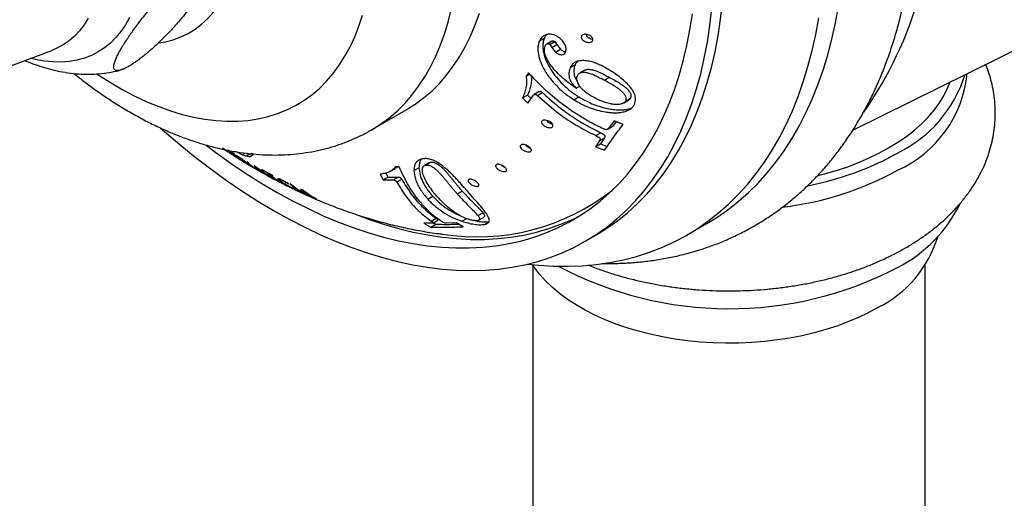
# Model space of a CAD drawing. Units: millimetres. Extents: x 80 to 1701, y 102 to 2296.
# Drawn here: x 1092 to 1163, y 494 to 528 of the extents above; entities that cross this region are included whole.
import ezdxf

# ---------------------------------------------------------------- set-up
doc = ezdxf.new("R2010")
doc.units = ezdxf.units.MM
doc.header["$LTSCALE"] = 8

msp = doc.modelspace()

# ---------------------------------------------------------------- linework, layer by layer
at = {"color": 7, "linetype": 'Continuous', "lineweight": 25}
for p, q in [((1151.833, 520.395), (1166.211, 527.509)), ((1129.463, 526.759), (1129.816, 526.963)), ((1130.336, 526.736), (1129.982, 526.532)), ((1130.053, 526.557), (1130.407, 526.761)), ((1130.195, 526.503), (1130.549, 526.707)), ((1130.195, 526.503), (1130.344, 526.289)), ((1130.344, 526.289), (1130.697, 526.493)), ((1130.549, 526.707), (1130.697, 526.493)), ((1130.697, 526.493), (1130.955, 526.161)), ((1084.28, 522.209), (1094.657, 526.074)), ((1130.344, 526.289), (1130.601, 525.957)), ((1130.601, 525.957), (1130.955, 526.161)), ((1131.649, 524.846), (1132.003, 525.05)), ((1128.676, 524.473), (1128.507, 524.239)), ((1128.507, 524.239), (1128.762, 524.387)), ((1132.693, 524.667), (1132.339, 524.462)), ((1134.093, 523.956), (1134.447, 524.16)), ((1158.749, 523.762), (1158.749, 523.817)), ((1128.258, 522.686), (1128.612, 522.891)), ((1128.612, 522.891), (1128.859, 522.646)), ((1128.627, 522.321), (1129.034, 522.893)), ((1129.43, 523.135), (1129.076, 522.931)), ((1129.319, 522.86), (1129.673, 523.064)), ((1132.087, 523.382), (1132.34, 523.528)), ((1128.258, 522.686), (1128.627, 522.321)), ((1131.916, 522.557), (1132.27, 522.761)), ((1135.461, 522.316), (1135.815, 522.52)), ((1135.606, 522.463), (1135.959, 522.667)), ((1117.481, 520.412), (1119.955, 521.84)), ((1134.784, 521.058), (1134.357, 520.482)), ((1134.94, 520.996), (1134.71, 520.686)), ((1135.426, 520.801), (1134.784, 521.058)), ((1133.494, 519.997), (1133.848, 520.201)), ((1134.315, 520.449), (1134.668, 520.654)), ((1134.357, 520.482), (1134.71, 520.686)), ((1133.755, 519.637), (1133.459, 519.207)), ((1133.459, 519.207), (1133.813, 519.411)), ((1133.755, 519.637), (1134.109, 519.841)), ((1134.109, 519.841), (1133.813, 519.411)), ((1133.813, 519.411), (1134.296, 519.223)), ((1106.995, 518.998), (1107.183, 518.872)), ((1106.998, 519), (1107.238, 518.844)), ((1107.694, 518.665), (1107.22, 518.953)), ((1107.653, 518.59), (1107.257, 518.924)), ((1107.257, 518.924), (1107.711, 518.649)), ((1107.315, 518.785), (1107.909, 518.412)), ((1107.711, 518.649), (1107.694, 518.665)), ((1107.92, 518.79), (1107.838, 518.834)), ((1108.239, 518.633), (1107.92, 518.79)), ((1108.563, 518.725), (1108.707, 518.698)), ((1108.707, 518.698), (1108.823, 518.703)), ((1108.858, 518.713), (1108.89, 518.728)), ((1109.021, 518.709), (1108.896, 518.732)), ((1109.026, 518.686), (1109.003, 518.609)), ((1133.459, 519.207), (1134.109, 518.954)), ((1108.031, 518.36), (1107.653, 518.59)), ((1108.042, 518.329), (1107.672, 518.576)), ((1107.672, 518.576), (1108.05, 518.346)), ((1107.776, 518.496), (1107.936, 518.393)), ((1107.901, 518.542), (1107.777, 518.615)), ((1109.006, 517.746), (1107.901, 518.542)), ((1108.05, 518.346), (1108.031, 518.36)), ((1108.051, 518.32), (1108.294, 518.17)), ((1108.511, 518.534), (1108.239, 518.633)), ((1108.729, 518.494), (1108.511, 518.534)), ((1108.536, 518.022), (1108.616, 517.972)), ((1108.6, 517.984), (1108.602, 517.983)), ((1108.602, 517.983), (1109.007, 517.747)), ((1108.605, 518.135), (1108.701, 518.042)), ((1108.63, 518.121), (1108.605, 518.135)), ((1108.892, 518.516), (1108.729, 518.494)), ((1109.003, 518.609), (1108.918, 518.538)), ((1121.614, 518.07), (1121.261, 517.866)), ((1121.336, 517.896), (1121.69, 518.1)), ((1121.618, 518.063), (1121.69, 518.1)), ((1108.949, 517.801), (1109.006, 517.746)), ((1109.093, 517.697), (1109.142, 517.668)), ((1109.185, 517.765), (1109.212, 517.78)), ((1109.185, 517.765), (1109.866, 517.282)), ((1109.428, 517.524), (1109.185, 517.765)), ((1109.866, 517.282), (1109.428, 517.524)), ((1109.622, 517.388), (1109.439, 517.515)), ((1109.439, 517.515), (1109.895, 517.264)), ((1109.454, 517.509), (1109.598, 517.401)), ((1109.598, 517.401), (1109.622, 517.388)), ((1110.424, 517.153), (1109.62, 517.575)), ((1109.62, 517.575), (1109.636, 517.559)), ((1109.636, 517.559), (1109.975, 517.379)), ((1109.895, 517.264), (1110.346, 516.992)), ((1110.098, 517.314), (1110.441, 517.137)), ((1118.5, 517.332), (1118.65, 517.036)), ((1118.831, 517.458), (1119.184, 517.662)), ((1119.453, 517.768), (1119.167, 517.763)), ((1120.505, 517.504), (1120.859, 517.708)), ((1110.346, 516.992), (1110.476, 516.922)), ((1110.441, 517.137), (1110.424, 517.153)), ((1110.888, 516.707), (1111.013, 516.643)), ((1110.938, 516.891), (1110.905, 516.871)), ((1110.95, 516.747), (1110.98, 516.765)), ((1111.54, 516.563), (1111.496, 516.601)), ((1111.767, 516.488), (1111.637, 516.55)), ((1118.091, 517.237), (1118.297, 516.832)), ((1118.297, 516.832), (1118.65, 517.036)), ((1118.297, 516.832), (1119.016, 516.837)), ((1118.65, 517.036), (1119.369, 517.041)), ((1119.016, 516.837), (1119.369, 517.041)), ((1119.276, 516.691), (1119.629, 516.895)), ((1112.196, 516.149), (1111.767, 516.488)), ((1112.876, 515.839), (1112.196, 516.149)), ((1112.729, 515.819), (1112.215, 516.135)), ((1112.215, 516.135), (1112.896, 515.825)), ((1112.354, 515.998), (1112.294, 516.033)), ((1112.573, 516.114), (1112.44, 516.174)), ((1112.44, 516.174), (1112.876, 515.839)), ((1112.596, 515.879), (1112.729, 515.819)), ((1112.876, 515.839), (1112.91, 515.858)), ((1112.896, 515.825), (1112.929, 515.844)), ((1123.596, 515.836), (1123.95, 516.041)), ((1112.896, 515.825), (1113.418, 515.514)), ((1113.418, 515.514), (1113.555, 515.456)), ((1121.491, 515.469), (1121.844, 515.674)), ((1125.075, 514.296), (1125.428, 514.5)), ((1121.738, 513.745), (1121.202, 513.751)), ((1121.202, 513.751), (1121.703, 513.474)), ((1121.738, 513.897), (1122.092, 514.101)), ((1121.842, 513.759), (1122.196, 513.964)), ((1121.875, 513.779), (1122.057, 513.679)), ((1122.595, 513.791), (1122.517, 513.842)), ((1123.532, 513.776), (1122.802, 513.754)), ((1124.023, 513.495), (1123.532, 513.776)), ((1123.923, 513.891), (1124.277, 514.095)), ((1125.119, 513.964), (1125.472, 514.168)), ((1125.527, 513.663), (1125.88, 513.867)), ((1140.002, 512.917), (1141.416, 513.734)), ((1121.703, 513.474), (1122.057, 513.679)), ((1132.725, 512.458), (1133.492, 512.901)), ((1128.999, 510.741), (1128.999, 463.633)), ((1156.999, 463.633), (1156.999, 510.741))]:
    msp.add_line(p, q, dxfattribs=at)
at = {"color": 8, "linetype": 'Continuous', "lineweight": 25}
for p, q in [((1107.92, 518.79), (1107.974, 518.82)), ((1108.239, 518.633), (1108.452, 518.756)), ((1108.511, 518.534), (1108.803, 518.702)), ((1108.729, 518.494), (1109.019, 518.661))]:
    msp.add_line(p, q, dxfattribs=at)
at = {"color": 7, "linetype": 'Continuous', "lineweight": 25, "flags": 128}
for points in [[(1141.416, 513.734), (1142.125, 514.168), (1142.905, 514.708), (1143.655, 515.295), (1144.374, 515.929), (1145.062, 516.61), (1145.717, 517.336), (1146.34, 518.106), (1146.928, 518.92), (1147.481, 519.777), (1148, 520.675), (1148.482, 521.613), (1148.928, 522.592), (1149.337, 523.608), (1149.708, 524.662), (1150.042, 525.751), (1150.337, 526.875), (1150.594, 528.033), (1150.811, 529.222), (1150.99, 530.442), (1151.129, 531.69), (1151.228, 532.967), (1151.288, 534.269), (1151.308, 535.596)], [(1102.294, 526.607), (1102.749, 526.687), (1103.321, 526.837), (1103.868, 527.038), (1104.388, 527.289), (1104.881, 527.59), (1105.344, 527.939), (1105.775, 528.337), (1106.174, 528.78), (1106.539, 529.268), (1106.869, 529.8), (1107.163, 530.372), (1107.419, 530.985), (1107.637, 531.635), (1107.817, 532.321), (1107.957, 533.039), (1108.058, 533.789), (1108.119, 534.567), (1108.139, 535.371)], [(1102.417, 520.522), (1102.689, 520.284), (1103.782, 519.354), (1104.884, 518.465), (1105.993, 517.617), (1107.108, 516.812), (1108.227, 516.05), (1109.349, 515.333), (1110.472, 514.661), (1111.595, 514.036), (1112.717, 513.458), (1113.836, 512.927), (1114.951, 512.446), (1116.06, 512.013), (1117.162, 511.63), (1118.256, 511.297), (1119.339, 511.015), (1120.411, 510.784), (1121.471, 510.603), (1122.516, 510.475), (1123.547, 510.398), (1124.56, 510.373), (1125.556, 510.4), (1126.532, 510.478), (1127.488, 510.608), (1128.422, 510.789), (1129.333, 511.022), (1130.221, 511.306), (1131.083, 511.64), (1131.919, 512.025), (1132.727, 512.459), (1133.507, 512.942), (1134.258, 513.474), (1134.979, 514.054), (1135.668, 514.68), (1136.325, 515.353), (1136.949, 516.072), (1137.54, 516.835), (1138.096, 517.641), (1138.616, 518.49), (1139.101, 519.38), (1139.55, 520.311), (1139.961, 521.281), (1140.335, 522.289), (1140.671, 523.333), (1140.968, 524.413), (1141.226, 525.526), (1141.445, 526.672), (1141.625, 527.849), (1141.765, 529.056)], [(1105.661, 519.321), (1106.368, 518.791), (1107.458, 518.013), (1108.552, 517.277), (1109.649, 516.587), (1110.747, 515.942), (1111.844, 515.343), (1112.94, 514.791), (1114.032, 514.286), (1115.12, 513.831), (1116.201, 513.424), (1117.275, 513.067), (1118.34, 512.76), (1119.395, 512.503), (1120.438, 512.297), (1121.467, 512.142), (1122.482, 512.039), (1123.482, 511.986), (1124.464, 511.986), (1125.428, 512.036), (1126.372, 512.139), (1127.295, 512.292), (1128.196, 512.496), (1129.073, 512.752), (1129.926, 513.057), (1130.753, 513.413), (1131.554, 513.818), (1132.327, 514.273), (1133.071, 514.776), (1133.785, 515.326), (1134.468, 515.924), (1135.12, 516.568), (1135.739, 517.257), (1136.325, 517.991), (1136.877, 518.768), (1137.394, 519.588), (1137.875, 520.45), (1138.32, 521.351), (1138.729, 522.292), (1139.1, 523.271), (1139.434, 524.286), (1139.729, 525.337), (1139.986, 526.421), (1140.204, 527.538), (1140.383, 528.685)], [(1119.955, 521.84), (1120.579, 522.231), (1121.189, 522.681), (1121.769, 523.177), (1122.316, 523.721), (1122.831, 524.31), (1123.311, 524.944), (1123.757, 525.622), (1124.167, 526.341), (1124.541, 527.102), (1124.877, 527.901), (1125.176, 528.739)], [(1128.624, 510.836), (1129.384, 510.76), (1130.442, 510.695), (1131.484, 510.682), (1132.507, 510.721), (1133.511, 510.811), (1134.494, 510.952), (1135.456, 511.144), (1136.395, 511.386), (1137.31, 511.68), (1138.2, 512.024), (1139.064, 512.417), (1139.901, 512.86), (1140.71, 513.351), (1141.49, 513.891), (1142.241, 514.479), (1142.96, 515.113), (1143.648, 515.793), (1144.303, 516.519), (1144.925, 517.29), (1145.514, 518.104), (1146.067, 518.96), (1146.585, 519.858), (1147.068, 520.797), (1147.514, 521.775), (1147.923, 522.792), (1148.294, 523.845), (1148.628, 524.935), (1148.923, 526.059), (1149.179, 527.216), (1149.397, 528.405)], [(1149.336, 517.146), (1149.707, 517.241), (1150.562, 517.485), (1151.391, 517.758), (1152.19, 518.059), (1152.957, 518.387), (1153.689, 518.74), (1154.383, 519.118), (1155.038, 519.519), (1155.65, 519.941), (1156.218, 520.384), (1156.739, 520.845), (1157.212, 521.324), (1157.635, 521.817), (1158.007, 522.325), (1158.326, 522.844), (1158.591, 523.373), (1158.773, 523.829)], [(1116.441, 514.341), (1117.262, 514.036), (1118.336, 513.679), (1119.401, 513.372), (1120.455, 513.115), (1121.498, 512.909), (1122.528, 512.754), (1123.543, 512.651), (1124.543, 512.599), (1125.525, 512.598), (1126.488, 512.649), (1127.432, 512.751), (1128.356, 512.904), (1129.256, 513.109), (1130.134, 513.364), (1130.987, 513.67), (1131.814, 514.025), (1132.369, 514.3)], [(1153.606, 507.727), (1152.933, 507.362), (1152.222, 507.021), (1151.476, 506.706), (1150.698, 506.418), (1149.891, 506.159), (1149.058, 505.929), (1148.202, 505.728), (1147.326, 505.559), (1146.433, 505.421), (1145.528, 505.315), (1144.613, 505.241), (1143.692, 505.2), (1142.768, 505.192), (1141.845, 505.216), (1140.927, 505.274), (1140.016, 505.364), (1139.117, 505.486), (1138.232, 505.64), (1137.366, 505.825), (1136.521, 506.04), (1135.7, 506.285), (1134.907, 506.559), (1134.145, 506.86), (1133.416, 507.188), (1132.724, 507.541), (1132.071, 507.918), (1131.459, 508.318), (1130.891, 508.739), (1130.369, 509.179), (1129.895, 509.636), (1129.47, 510.11), (1129.097, 510.598), (1128.961, 510.799)]]:
    msp.add_lwpolyline(points, dxfattribs=at)
at = {"color": 8, "linetype": 'Continuous', "lineweight": 25, "flags": 128}
for points in [[(1133.492, 512.901), (1133.494, 512.902), (1134.274, 513.385), (1135.025, 513.917), (1135.746, 514.496), (1136.435, 515.123), (1137.092, 515.796), (1137.716, 516.514), (1138.307, 517.277), (1138.863, 518.084), (1139.383, 518.933), (1139.868, 519.823), (1140.317, 520.754), (1140.728, 521.724), (1141.102, 522.732), (1141.438, 523.776), (1141.735, 524.855), (1141.993, 525.969), (1142.212, 527.115), (1142.392, 528.292), (1142.532, 529.498), (1142.632, 530.733), (1142.692, 531.994), (1142.712, 533.279)], [(1097.888, 524.385), (1098.025, 524.294), (1098.879, 523.755), (1099.734, 523.261), (1100.588, 522.814), (1101.439, 522.415), (1102.286, 522.065), (1103.126, 521.764), (1103.957, 521.514), (1104.779, 521.314), (1105.588, 521.165), (1106.383, 521.067), (1107.163, 521.021), (1107.926, 521.027), (1108.67, 521.085), (1109.393, 521.194), (1110.094, 521.354), (1110.771, 521.566), (1111.423, 521.828), (1112.049, 522.14), (1112.646, 522.502), (1113.214, 522.911), (1113.752, 523.369), (1114.258, 523.873), (1114.731, 524.422), (1115.17, 525.016), (1115.574, 525.653), (1115.942, 526.331), (1116.274, 527.05), (1116.568, 527.806), (1116.825, 528.6)], [(1117.486, 520.415), (1118.104, 520.803), (1118.714, 521.252), (1119.294, 521.749), (1119.841, 522.292), (1120.356, 522.882), (1120.836, 523.516), (1121.282, 524.193), (1121.692, 524.913), (1122.066, 525.673), (1122.402, 526.473), (1122.701, 527.31), (1122.961, 528.184), (1123.183, 529.092)], [(1100.2, 528.414), (1099.912, 527.897), (1099.588, 527.421), (1099.23, 526.988), (1098.839, 526.6), (1098.417, 526.259), (1097.965, 525.966), (1097.485, 525.721), (1096.979, 525.526), (1096.448, 525.381), (1095.894, 525.288), (1095.32, 525.245), (1094.728, 525.254), (1094.119, 525.314), (1093.495, 525.426), (1093.143, 525.51)], [(1097.241, 528.382), (1096.953, 527.91), (1096.63, 527.482), (1096.273, 527.097), (1095.884, 526.759), (1095.465, 526.468), (1095.018, 526.226), (1094.657, 526.074)]]:
    msp.add_lwpolyline(points, dxfattribs=at)
at = {"color": 7, "linetype": 'Continuous', "lineweight": 25}
for centre, radius, start, end in [((1129.254, 537.904), 28.45, 325.18658, 2.75219), ((1151.505, 525.307), 8.539, 294.30931, 354.13873), ((1150.933, 527.142), 9.334, 295.96818, 342.64507), ((1144.618, 537.433), 21.383, 280.75226, 299.10689), ((1144.178, 537.288), 22.541, 276.73862, 298.74968), ((1125.019, 528.38), 15.606, 260.80516, 308.19905), ((1150.351, 519.633), 10.181, 297.29532, 334.04797), ((1149.898, 515.204), 8.346, 296.37832, 343.15316), ((1143.009, 533.704), 26.052, 242.07339, 297.45348)]:
    msp.add_arc(centre, radius, start, end, dxfattribs=at)
for points, knots in [([(1133.933, 510.883), (1134.264, 510.88), (1134.957, 510.874), (1135.998, 510.926), (1137.055, 511.025), (1138.093, 511.173), (1139.11, 511.368), (1140.105, 511.611), (1141.078, 511.901), (1142.028, 512.236), (1142.953, 512.617), (1143.853, 513.043), (1144.728, 513.513), (1145.577, 514.026), (1146.398, 514.582), (1147.192, 515.181), (1147.957, 515.821), (1148.694, 516.502), (1149.401, 517.225), (1150.078, 517.988), (1150.724, 518.791), (1151.339, 519.633), (1151.921, 520.515), (1152.47, 521.434), (1152.986, 522.391), (1153.467, 523.385), (1153.912, 524.415), (1154.321, 525.479), (1154.694, 526.577), (1155.03, 527.706), (1155.328, 528.867), (1155.587, 530.056), (1155.808, 531.274), (1155.991, 532.517), (1156.135, 533.785), (1156.24, 535.076), (1156.304, 536.366), (1156.326, 537.348), (1156.327, 537.891), (1156.328, 538.009)], [0, 0, 0, 0, 0.025452, 0.053345, 0.08107, 0.108627, 0.13602, 0.163258, 0.190355, 0.217326, 0.244193, 0.270978, 0.297706, 0.324403, 0.351093, 0.377797, 0.404542, 0.431352, 0.458252, 0.485262, 0.512401, 0.539682, 0.567116, 0.59471, 0.622465, 0.650381, 0.678452, 0.706668, 0.735019, 0.76349, 0.792068, 0.820736, 0.84948, 0.878285, 0.907136, 0.936022, 0.964932, 0.992375, 1, 1, 1, 1]), ([(1099.122, 525.181), (1099.1, 525.084), (1099.066, 524.938), (1099.087, 524.79), (1099.133, 524.701), (1099.22, 524.642), (1099.35, 524.626), (1099.519, 524.653), (1099.708, 524.716), (1099.923, 524.813), (1100.15, 524.936), (1100.399, 525.09), (1100.659, 525.266), (1100.927, 525.462), (1101.247, 525.711), (1101.616, 526.02), (1101.994, 526.358), (1102.33, 526.675), (1102.731, 527.07), (1103.196, 527.556), (1103.701, 528.119), (1104.163, 528.666), (1104.588, 529.197), (1105.04, 529.793), (1105.501, 530.44), (1105.873, 531.012), (1106.128, 531.446), (1106.295, 531.76), (1106.431, 532.053), (1106.531, 532.333), (1106.567, 532.541), (1106.553, 532.682), (1106.513, 532.773), (1106.43, 532.839), (1106.3, 532.86), (1106.13, 532.835), (1105.943, 532.775), (1105.73, 532.68), (1105.505, 532.559), (1105.256, 532.407), (1104.996, 532.231), (1104.728, 532.037), (1104.411, 531.79), (1104.044, 531.485), (1103.67, 531.152), (1103.337, 530.838), (1102.94, 530.45), (1102.481, 529.972), (1101.982, 529.418), (1101.526, 528.881), (1101.105, 528.36), (1100.649, 527.763), (1100.177, 527.105), (1099.793, 526.519), (1099.528, 526.073), (1099.355, 525.752), (1099.211, 525.448), (1099.152, 525.27), (1099.122, 525.181)], [0, 0, 0, 0, 0.024861, 0.03751, 0.050252, 0.063355, 0.076687, 0.087523, 0.098638, 0.107721, 0.11706, 0.126147, 0.135497, 0.144663, 0.154017, 0.168978, 0.184353, 0.196933, 0.209614, 0.235488, 0.261478, 0.28767, 0.314293, 0.341007, 0.380226, 0.419656, 0.439801, 0.459992, 0.480375, 0.500857, 0.524162, 0.535991, 0.547894, 0.561818, 0.576005, 0.586823, 0.597913, 0.607025, 0.616393, 0.625509, 0.634893, 0.644027, 0.653351, 0.668136, 0.68333, 0.6957, 0.708169, 0.733612, 0.759026, 0.784636, 0.810669, 0.836791, 0.876816, 0.917063, 0.937636, 0.958257, 0.979078, 1, 1, 1, 1]), ([(1130.155, 527.23), (1130.072, 527.22), (1129.906, 527.199), (1129.709, 527.094), (1129.567, 526.94), (1129.497, 526.819), (1129.463, 526.759)], [0, 0, 0, 0, 0.250622, 0.499571, 0.749884, 1, 1, 1, 1]), ([(1129.984, 527.199), (1129.965, 527.18), (1129.894, 527.112), (1129.849, 527.026), (1129.816, 526.963)], [0, 0, 0, 0, 0.278711, 1, 1, 1, 1]), ([(1130.936, 526.928), (1130.878, 526.975), (1130.761, 527.069), (1130.557, 527.171), (1130.348, 527.227), (1130.22, 527.229), (1130.155, 527.23)], [0, 0, 0, 0, 0.249599, 0.49851, 0.74855, 1, 1, 1, 1]), ([(1132.599, 526.777), (1132.562, 526.811), (1132.505, 526.862), (1132.462, 526.942), (1132.446, 527.002), (1132.447, 527.061), (1132.467, 527.114), (1132.503, 527.158), (1132.571, 527.203), (1132.684, 527.23), (1132.837, 527.219), (1132.99, 527.171), (1133.128, 527.092), (1133.218, 527.004), (1133.264, 526.927), (1133.281, 526.867), (1133.281, 526.809), (1133.261, 526.756), (1133.224, 526.711), (1133.154, 526.666), (1133.04, 526.637), (1132.886, 526.646), (1132.731, 526.691), (1132.643, 526.748), (1132.599, 526.777)], [0, 0, 0, 0, 0.062257, 0.093544, 0.124727, 0.156085, 0.187336, 0.218643, 0.250006, 0.312423, 0.374895, 0.437319, 0.499637, 0.561937, 0.593626, 0.624543, 0.655792, 0.687124, 0.718126, 0.749946, 0.812495, 0.875043, 0.937536, 1, 1, 1, 1]), ([(1132.953, 526.981), (1132.915, 527.015), (1132.858, 527.066), (1132.817, 527.146), (1132.801, 527.19), (1132.802, 527.212), (1132.802, 527.215)], [0, 0, 0, 0, 0.481264, 0.723124, 0.964176, 1, 1, 1, 1]), ([(1129.463, 526.759), (1129.433, 526.679), (1129.373, 526.519), (1129.343, 526.25), (1129.354, 525.969), (1129.422, 525.579), (1129.594, 525.081), (1129.908, 524.497), (1130.308, 523.944), (1130.781, 523.432), (1131.315, 522.961), (1131.716, 522.692), (1131.916, 522.557)], [0, 0, 0, 0, 0.062736, 0.124785, 0.186821, 0.249205, 0.374996, 0.50062, 0.624945, 0.749503, 0.874536, 1, 1, 1, 1]), ([(1129.816, 526.963), (1129.786, 526.883), (1129.726, 526.723), (1129.697, 526.454), (1129.707, 526.173), (1129.775, 525.783), (1129.947, 525.285), (1130.262, 524.702), (1130.661, 524.148), (1131.134, 523.636), (1131.669, 523.165), (1132.069, 522.896), (1132.27, 522.761)], [0, 0, 0, 0, 0.062736, 0.124785, 0.186821, 0.249205, 0.374996, 0.50062, 0.624945, 0.749503, 0.874536, 1, 1, 1, 1]), ([(1131.805, 523.576), (1131.628, 523.704), (1131.276, 523.96), (1130.799, 524.393), (1130.418, 524.825), (1130.116, 525.242), (1129.903, 525.634), (1129.785, 526.039), (1129.835, 526.27), (1129.86, 526.386)], [0, 0, 0, 0, 0.168088, 0.334746, 0.500102, 0.625086, 0.750238, 0.87489, 1, 1, 1, 1]), ([(1129.86, 526.386), (1129.882, 526.424), (1129.913, 526.481), (1129.974, 526.529), (1130.017, 526.549), (1130.041, 526.554), (1130.053, 526.557)], [0, 0, 0, 0, 0.500899, 0.749954, 0.874116, 1, 1, 1, 1]), ([(1130.053, 526.557), (1130.065, 526.558), (1130.088, 526.559), (1130.126, 526.551), (1130.164, 526.53), (1130.185, 526.512), (1130.195, 526.503)], [0, 0, 0, 0, 0.250959, 0.499572, 0.748797, 1, 1, 1, 1]), ([(1130.336, 526.735), (1130.337, 526.736), (1130.355, 526.75), (1130.382, 526.756), (1130.407, 526.761)], [0, 0, 0, 0, 0.053738, 1, 1, 1, 1]), ([(1130.407, 526.761), (1130.418, 526.762), (1130.441, 526.763), (1130.48, 526.755), (1130.517, 526.734), (1130.538, 526.716), (1130.549, 526.707)], [0, 0, 0, 0, 0.250959, 0.499572, 0.748797, 1, 1, 1, 1]), ([(1131.317, 525.926), (1131.343, 526.001), (1131.394, 526.152), (1131.321, 526.422), (1131.176, 526.69), (1131.016, 526.849), (1130.936, 526.928)], [0, 0, 0, 0, 0.249374, 0.49912, 0.749681, 1, 1, 1, 1]), ([(1133.278, 526.854), (1133.265, 526.854), (1133.202, 526.856), (1133.084, 526.897), (1132.997, 526.953), (1132.953, 526.981)], [0, 0, 0, 0, 0.113728, 0.556966, 1, 1, 1, 1]), ([(1130.601, 525.957), (1130.664, 525.909), (1130.759, 525.837), (1130.906, 525.784), (1131.017, 525.766), (1131.12, 525.772), (1131.241, 525.812), (1131.287, 525.88), (1131.317, 525.926)], [0, 0, 0, 0, 0.2475551, 0.3725232, 0.498087, 0.6236578, 0.7493422, 1, 1, 1, 1]), ([(1130.955, 526.161), (1131.018, 526.113), (1131.112, 526.042), (1131.247, 525.991), (1131.306, 525.983), (1131.329, 525.98)], [0, 0, 0, 0, 0.547013, 0.823151, 1, 1, 1, 1]), ([(1095.623, 524.495), (1095.622, 524.495), (1095.359, 524.527), (1094.862, 524.633), (1094.148, 524.819), (1093.474, 525.043), (1092.993, 525.221), (1092.743, 525.329), (1092.703, 525.346)], [0, 0, 0, 0, 0.000226, 0.245797, 0.479527, 0.715088, 0.95462, 1, 1, 1, 1]), ([(1134.18, 524.838), (1134.068, 524.897), (1133.844, 525.016), (1133.542, 525.146), (1133.291, 525.229), (1133.035, 525.299), (1132.712, 525.354), (1132.34, 525.348), (1132.072, 525.273), (1131.906, 525.168), (1131.767, 525.04), (1131.696, 524.923), (1131.649, 524.846)], [0, 0, 0, 0, 0.124519, 0.248751, 0.312469, 0.373982, 0.499088, 0.623981, 0.74824, 0.808907, 0.873967, 1, 1, 1, 1]), ([(1132.003, 525.05), (1131.965, 524.936), (1131.888, 524.707), (1131.929, 524.326), (1132.029, 524.044), (1132.146, 523.915), (1132.158, 523.903)], [0, 0, 0, 0, 0.323371, 0.644829, 0.96553, 1, 1, 1, 1]), ([(1132.167, 525.282), (1132.164, 525.279), (1132.091, 525.212), (1132.046, 525.129), (1132.003, 525.05)], [0, 0, 0, 0, 0.046266, 1, 1, 1, 1]), ([(1155.593, 511.991), (1155.731, 512.073), (1156.122, 512.303), (1156.74, 512.706), (1157.433, 513.208), (1158.085, 513.74), (1158.693, 514.298), (1159.255, 514.88), (1159.767, 515.484), (1160.229, 516.107), (1160.638, 516.745), (1160.993, 517.397), (1161.295, 518.06), (1161.543, 518.73), (1161.738, 519.406), (1161.879, 520.086), (1161.969, 520.768), (1162.006, 521.449), (1161.993, 522.127), (1161.928, 522.802), (1161.815, 523.47), (1161.649, 524.131), (1161.481, 524.67), (1161.35, 524.982), (1161.308, 525.083)], [0, 0, 0, 0, 0.028366, 0.080277, 0.132187, 0.183898, 0.235278, 0.286186, 0.336492, 0.38609, 0.43491, 0.482926, 0.53015, 0.576634, 0.622457, 0.667717, 0.712527, 0.757007, 0.801285, 0.845476, 0.889679, 0.934022, 0.97863, 1, 1, 1, 1]), ([(1095.623, 524.495), (1095.871, 524.464), (1096.369, 524.4), (1097.113, 524.371), (1097.847, 524.391), (1098.564, 524.467), (1099.12, 524.558), (1099.431, 524.641), (1099.515, 524.663)], [0, 0, 0, 0, 0.190012, 0.380842, 0.568221, 0.752296, 0.933344, 1, 1, 1, 1]), ([(1096.236, 524.426), (1096.441, 524.263), (1096.942, 523.861), (1097.753, 523.266), (1098.668, 522.636), (1099.593, 522.046), (1100.526, 521.499), (1101.467, 520.994), (1102.413, 520.535), (1103.362, 520.121), (1104.314, 519.755), (1105.265, 519.439), (1106.213, 519.172), (1107.157, 518.956), (1108.092, 518.791), (1109.018, 518.678), (1109.932, 518.618), (1110.831, 518.608), (1111.713, 518.65), (1112.578, 518.742), (1113.422, 518.884), (1114.244, 519.074), (1115.044, 519.311), (1115.82, 519.594), (1116.57, 519.926), (1117.125, 520.202), (1117.421, 520.381), (1117.485, 520.42)], [0, 0, 0, 0, 0.029762, 0.073072, 0.116452, 0.159894, 0.203384, 0.246905, 0.29042, 0.333892, 0.377277, 0.420524, 0.463575, 0.506371, 0.548853, 0.590968, 0.632671, 0.673931, 0.714734, 0.75508, 0.794987, 0.834487, 0.873625, 0.912456, 0.951042, 0.989451, 1, 1, 1, 1]), ([(1128.872, 524.277), (1128.88, 524.187), (1128.902, 523.952), (1128.858, 523.604), (1128.754, 523.235), (1128.659, 523.005), (1128.612, 522.891)], [0, 0, 0, 0, 0.170015, 0.446329, 0.723071, 1, 1, 1, 1]), ([(1134.026, 520.481), (1133.704, 520.635), (1133.06, 520.945), (1132.119, 521.511), (1131.052, 522.254), (1129.879, 523.217), (1129.078, 524.054), (1128.676, 524.473)], [0, 0, 0, 0, 0.165445, 0.331309, 0.498548, 0.748463, 1, 1, 1, 1]), ([(1131.649, 524.846), (1131.612, 524.732), (1131.536, 524.504), (1131.568, 524.121), (1131.744, 523.726), (1131.973, 523.497), (1132.087, 523.382)], [0, 0, 0, 0, 0.249075, 0.499187, 0.74928, 1, 1, 1, 1]), ([(1133.402, 522.682), (1133.281, 522.749), (1133.041, 522.882), (1132.713, 523.116), (1132.457, 523.36), (1132.275, 523.603), (1132.162, 523.832), (1132.107, 524.067), (1132.145, 524.208), (1132.164, 524.279)], [0, 0, 0, 0, 0.1679581, 0.3330996, 0.498893, 0.6241715, 0.7493283, 0.8744047, 1, 1, 1, 1]), ([(1132.164, 524.279), (1132.181, 524.307), (1132.215, 524.363), (1132.29, 524.435), (1132.386, 524.492), (1132.506, 524.523), (1132.641, 524.527), (1132.782, 524.512), (1132.926, 524.481), (1133.141, 524.414), (1133.423, 524.297), (1133.761, 524.129), (1133.981, 524.014), (1134.093, 523.956)], [0, 0, 0, 0, 0.062467, 0.124681, 0.189754, 0.250343, 0.310947, 0.375702, 0.436298, 0.500939, 0.665103, 0.830029, 1, 1, 1, 1]), ([(1132.695, 524.663), (1132.711, 524.674), (1132.758, 524.703), (1132.861, 524.726), (1132.995, 524.731), (1133.135, 524.716), (1133.279, 524.685), (1133.495, 524.618), (1133.776, 524.501), (1134.115, 524.333), (1134.335, 524.218), (1134.447, 524.16)], [0, 0, 0, 0, 0.039751, 0.111557, 0.183381, 0.260125, 0.331938, 0.408547, 0.603102, 0.798561, 1, 1, 1, 1]), ([(1136.242, 522.228), (1136.278, 522.346), (1136.331, 522.523), (1136.309, 522.764), (1136.256, 522.962), (1136.149, 523.175), (1135.989, 523.402), (1135.767, 523.661), (1135.47, 523.952), (1135.083, 524.261), (1134.653, 524.559), (1134.338, 524.745), (1134.18, 524.838)], [0, 0, 0, 0, 0.124843, 0.187555, 0.250344, 0.331888, 0.414754, 0.5004, 0.62387, 0.750213, 0.874372, 1, 1, 1, 1]), ([(1128.507, 524.239), (1128.522, 524.093), (1128.551, 523.801), (1128.506, 523.399), (1128.4, 523.031), (1128.305, 522.801), (1128.258, 522.686)], [0, 0, 0, 0, 0.249807, 0.499557, 0.749694, 1, 1, 1, 1]), ([(1132.087, 523.382), (1132.056, 523.403), (1132.009, 523.435), (1131.916, 523.5), (1131.852, 523.544), (1131.805, 523.576)], [0, 0, 0, 0, 0.327458, 0.5, 1, 1, 1, 1]), ([(1134.093, 523.956), (1134.225, 523.885), (1134.488, 523.744), (1134.855, 523.526), (1135.162, 523.314), (1135.396, 523.106), (1135.532, 522.934), (1135.603, 522.791), (1135.647, 522.644), (1135.622, 522.536), (1135.606, 522.463)], [0, 0, 0, 0, 0.168379, 0.337688, 0.499143, 0.624357, 0.749395, 0.813667, 0.874623, 1, 1, 1, 1]), ([(1134.447, 524.16), (1134.578, 524.089), (1134.841, 523.948), (1135.208, 523.73), (1135.515, 523.518), (1135.749, 523.31), (1135.886, 523.138), (1135.956, 522.995), (1136, 522.848), (1135.976, 522.74), (1135.959, 522.667)], [0, 0, 0, 0, 0.168379, 0.337688, 0.499143, 0.624357, 0.749395, 0.813667, 0.874623, 1, 1, 1, 1]), ([(1129.034, 522.893), (1129.048, 522.909), (1129.067, 522.932), (1129.115, 522.944), (1129.155, 522.945), (1129.199, 522.936), (1129.258, 522.912), (1129.295, 522.88), (1129.319, 522.86)], [0, 0, 0, 0, 0.250407, 0.375145, 0.500449, 0.625533, 0.750343, 1, 1, 1, 1]), ([(1129.43, 523.134), (1129.432, 523.135), (1129.441, 523.144), (1129.469, 523.148), (1129.508, 523.149), (1129.552, 523.14), (1129.612, 523.116), (1129.648, 523.084), (1129.673, 523.064)], [0, 0, 0, 0, 0.027899, 0.189664, 0.352163, 0.514377, 0.676235, 1, 1, 1, 1]), ([(1129.673, 523.064), (1129.997, 522.772), (1130.643, 522.19), (1131.673, 521.429), (1132.738, 520.75), (1133.477, 520.384), (1133.848, 520.201)], [0, 0, 0, 0, 0.2509183, 0.4999846, 0.7490342, 1, 1, 1, 1]), ([(1129.319, 522.86), (1129.756, 522.472), (1130.625, 521.702), (1132.028, 520.738), (1133.006, 520.244), (1133.494, 519.997)], [0, 0, 0, 0, 0.336599, 0.668451, 1, 1, 1, 1]), ([(1131.916, 522.557), (1132.091, 522.456), (1132.438, 522.255), (1132.993, 522.006), (1133.573, 521.808), (1134.08, 521.696), (1134.495, 521.641), (1134.81, 521.622), (1135.123, 521.632), (1135.428, 521.676), (1135.712, 521.76), (1135.955, 521.885), (1136.136, 522.046), (1136.206, 522.167), (1136.242, 522.228)], [0, 0, 0, 0, 0.124766, 0.24874, 0.372369, 0.496884, 0.55996, 0.623007, 0.685711, 0.74854, 0.811605, 0.874428, 0.936974, 1, 1, 1, 1]), ([(1132.27, 522.761), (1132.444, 522.66), (1132.792, 522.459), (1133.347, 522.21), (1133.927, 522.012), (1134.433, 521.9), (1134.848, 521.845), (1135.163, 521.826), (1135.476, 521.836), (1135.771, 521.876), (1135.943, 521.934), (1136.023, 521.961)], [0, 0, 0, 0, 0.155261, 0.309538, 0.463383, 0.618333, 0.696826, 0.775283, 0.853313, 0.931498, 1, 1, 1, 1]), ([(1135.606, 522.463), (1135.596, 522.447), (1135.577, 522.417), (1135.528, 522.36), (1135.443, 522.299), (1135.305, 522.252), (1135.107, 522.217), (1134.844, 522.21), (1134.5, 522.256), (1134.137, 522.357), (1133.761, 522.504), (1133.522, 522.622), (1133.402, 522.682)], [0, 0, 0, 0, 0.0331704, 0.0629824, 0.1256582, 0.1884434, 0.2510948, 0.3758996, 0.5009504, 0.6655866, 0.8315845, 1, 1, 1, 1]), ([(1135.959, 522.667), (1135.949, 522.651), (1135.93, 522.621), (1135.888, 522.569), (1135.842, 522.541), (1135.813, 522.523)], [0, 0, 0, 0, 0.296, 0.562031, 1, 1, 1, 1]), ([(1129.839, 520.672), (1129.796, 520.701), (1129.712, 520.759), (1129.642, 520.849), (1129.614, 520.921), (1129.609, 520.973), (1129.622, 521.02), (1129.653, 521.058), (1129.699, 521.087), (1129.757, 521.103), (1129.825, 521.108), (1129.923, 521.101), (1130.051, 521.067), (1130.195, 520.998), (1130.318, 520.908), (1130.391, 520.821), (1130.42, 520.75), (1130.426, 520.699), (1130.414, 520.653), (1130.384, 520.615), (1130.337, 520.586), (1130.257, 520.563), (1130.135, 520.562), (1129.98, 520.599), (1129.886, 520.648), (1129.839, 520.672)], [0, 0, 0, 0, 0.062266, 0.124367, 0.155566, 0.186732, 0.218041, 0.249299, 0.280365, 0.312021, 0.343365, 0.374715, 0.437173, 0.4996, 0.561928, 0.624201, 0.655992, 0.686852, 0.71825, 0.749485, 0.780852, 0.812235, 0.874784, 0.937354, 1, 1, 1, 1]), ([(1130.192, 520.876), (1130.15, 520.905), (1130.067, 520.963), (1130.004, 521.038), (1129.989, 521.076), (1129.989, 521.078)], [0, 0, 0, 0, 0.48524, 0.969193, 1, 1, 1, 1]), ([(1130.4, 520.794), (1130.378, 520.798), (1130.306, 520.813), (1130.239, 520.85), (1130.192, 520.876)], [0, 0, 0, 0, 0.2959918, 1, 1, 1, 1]), ([(1134.109, 518.954), (1134.313, 519.253), (1134.72, 519.85), (1135.191, 520.484), (1135.426, 520.801)], [0, 0, 0, 0, 0.500797, 1, 1, 1, 1]), ([(1133.848, 520.201), (1133.896, 520.177), (1133.993, 520.129), (1134.087, 520.055), (1134.134, 519.989), (1134.148, 519.921), (1134.124, 519.873), (1134.109, 519.841)], [0, 0, 0, 0, 0.250651, 0.50079, 0.625904, 0.750973, 1, 1, 1, 1]), ([(1134.195, 520.419), (1134.179, 520.422), (1134.148, 520.428), (1134.108, 520.446), (1134.066, 520.463), (1134.039, 520.475), (1134.026, 520.481)], [0, 0, 0, 0, 0.246718, 0.497816, 0.748928, 1, 1, 1, 1]), ([(1134.357, 520.482), (1134.348, 520.474), (1134.33, 520.457), (1134.28, 520.431), (1134.229, 520.424), (1134.195, 520.419)], [0, 0, 0, 0, 0.250817, 0.4986519, 1, 1, 1, 1]), ([(1134.71, 520.686), (1134.702, 520.678), (1134.69, 520.666), (1134.672, 520.657), (1134.668, 520.655)], [0, 0, 0, 0, 0.725833, 1, 1, 1, 1]), ([(1128.315, 518.949), (1128.273, 518.978), (1128.189, 519.035), (1128.12, 519.123), (1128.09, 519.192), (1128.084, 519.241), (1128.094, 519.285), (1128.122, 519.321), (1128.166, 519.347), (1128.222, 519.362), (1128.289, 519.365), (1128.385, 519.354), (1128.513, 519.317), (1128.656, 519.246), (1128.778, 519.156), (1128.85, 519.071), (1128.881, 519.004), (1128.889, 518.956), (1128.88, 518.912), (1128.852, 518.876), (1128.808, 518.85), (1128.75, 518.835), (1128.682, 518.831), (1128.585, 518.84), (1128.455, 518.874), (1128.361, 518.924), (1128.315, 518.949)], [0, 0, 0, 0, 0.062059, 0.124105, 0.155318, 0.186467, 0.217661, 0.248923, 0.280232, 0.311611, 0.342542, 0.374365, 0.436804, 0.49924, 0.561606, 0.623859, 0.65523, 0.686496, 0.718067, 0.749123, 0.780454, 0.811873, 0.843149, 0.874691, 0.937268, 1, 1, 1, 1]), ([(1133.494, 519.997), (1133.543, 519.973), (1133.639, 519.924), (1133.733, 519.851), (1133.78, 519.785), (1133.794, 519.717), (1133.771, 519.669), (1133.755, 519.637)], [0, 0, 0, 0, 0.251169, 0.500091, 0.625369, 0.750197, 1, 1, 1, 1]), ([(1106.993, 518.996), (1106.988, 518.999), (1106.962, 519.014), (1106.891, 519.067), (1106.834, 519.108)], [0, 0, 0, 0, 0.202942, 1, 1, 1, 1]), ([(1107.319, 518.791), (1107.228, 518.845), (1107.12, 518.909), (1107.023, 518.991), (1107.007, 519.004)], [0, 0, 0, 0, 0.836746, 1, 1, 1, 1]), ([(1107.187, 518.959), (1107.312, 518.848), (1107.584, 518.608), (1107.888, 518.421), (1108.051, 518.32)], [0, 0, 0, 0, 0.462918, 1, 1, 1, 1]), ([(1128.668, 519.153), (1128.625, 519.182), (1128.55, 519.232), (1128.506, 519.293), (1128.488, 519.319)], [0, 0, 0, 0, 0.568763, 1, 1, 1, 1]), ([(1128.836, 519.077), (1128.828, 519.079), (1128.769, 519.094), (1128.715, 519.126), (1128.668, 519.153)], [0, 0, 0, 0, 0.144345, 1, 1, 1, 1]), ([(1107.777, 518.615), (1107.998, 518.44), (1108.438, 518.091), (1108.906, 517.806), (1109.139, 517.663)], [0, 0, 0, 0, 0.50129, 1, 1, 1, 1]), ([(1108.042, 518.329), (1108.183, 518.238), (1108.367, 518.119), (1108.555, 518.01), (1108.6, 517.984)], [0, 0, 0, 0, 0.761585, 1, 1, 1, 1]), ([(1109.139, 517.663), (1109.042, 517.727), (1108.846, 517.854), (1108.702, 518.032), (1108.63, 518.121)], [0, 0, 0, 0, 0.498752, 1, 1, 1, 1]), ([(1121.092, 518.335), (1121.042, 518.32), (1120.944, 518.292), (1120.776, 518.206), (1120.615, 518.052), (1120.52, 517.795), (1120.51, 517.601), (1120.505, 517.504)], [0, 0, 0, 0, 0.127093, 0.250907, 0.499821, 0.749902, 1, 1, 1, 1]), ([(1121.072, 518.328), (1121.041, 518.302), (1120.943, 518.217), (1120.877, 517.997), (1120.865, 517.804), (1120.859, 517.708)], [0, 0, 0, 0, 0.184894, 0.591258, 1, 1, 1, 1]), ([(1122.414, 517.935), (1122.296, 518.011), (1122.058, 518.165), (1121.691, 518.32), (1121.364, 518.367), (1121.183, 518.346), (1121.092, 518.335)], [0, 0, 0, 0, 0.249287, 0.498953, 0.749087, 1, 1, 1, 1]), ([(1121.69, 518.1), (1121.741, 518.105), (1121.817, 518.112), (1121.943, 518.083), (1122.041, 518.045), (1122.142, 517.992), (1122.272, 517.909), (1122.427, 517.79), (1122.595, 517.638), (1122.74, 517.481), (1122.874, 517.325), (1123.007, 517.167), (1123.141, 517.005), (1123.276, 516.839), (1123.41, 516.674), (1123.544, 516.512), (1123.667, 516.365), (1123.802, 516.207), (1123.893, 516.105), (1123.95, 516.041)], [0, 0, 0, 0, 0.0628003, 0.0942742, 0.1258031, 0.15616, 0.1887509, 0.2514053, 0.3138715, 0.3765016, 0.4390444, 0.5013392, 0.5693901, 0.6414849, 0.7112894, 0.7825183, 0.8552293, 0.9089311, 1, 1, 1, 1]), ([(1126.561, 517.558), (1126.52, 517.587), (1126.437, 517.644), (1126.368, 517.73), (1126.338, 517.795), (1126.33, 517.842), (1126.339, 517.883), (1126.364, 517.917), (1126.405, 517.941), (1126.46, 517.953), (1126.525, 517.953), (1126.62, 517.939), (1126.747, 517.899), (1126.889, 517.824), (1127.009, 517.733), (1127.08, 517.651), (1127.112, 517.587), (1127.121, 517.542), (1127.114, 517.501), (1127.089, 517.468), (1127.048, 517.444), (1126.992, 517.432), (1126.925, 517.431), (1126.829, 517.443), (1126.7, 517.481), (1126.608, 517.532), (1126.561, 517.558)], [0, 0, 0, 0, 0.062085, 0.124163, 0.155662, 0.186527, 0.217691, 0.248956, 0.28029, 0.311598, 0.342563, 0.37436, 0.436802, 0.499246, 0.561636, 0.623923, 0.655284, 0.686542, 0.718208, 0.749125, 0.780309, 0.811877, 0.843279, 0.874676, 0.937253, 1, 1, 1, 1]), ([(1110.476, 516.922), (1110.239, 517.063), (1109.762, 517.347), (1109.314, 517.696), (1109.09, 517.871)], [0, 0, 0, 0, 0.4990068, 1, 1, 1, 1]), ([(1109.09, 517.871), (1109.16, 517.778), (1109.251, 517.655), (1109.377, 517.566), (1109.407, 517.544)], [0, 0, 0, 0, 0.760795, 1, 1, 1, 1]), ([(1109.142, 517.668), (1109.324, 517.561), (1109.911, 517.215), (1110.92, 516.678), (1112.166, 516.057), (1113.422, 515.489), (1114.684, 514.972), (1115.95, 514.508), (1117.218, 514.097), (1118.484, 513.741), (1119.748, 513.438), (1121.007, 513.195), (1121.931, 513.042), (1122.437, 512.988), (1122.524, 512.979)], [0, 0, 0, 0, 0.04309, 0.139504, 0.235659, 0.33143, 0.426686, 0.5213, 0.615155, 0.708151, 0.800209, 0.891272, 0.981308, 1, 1, 1, 1]), ([(1109.975, 517.379), (1110.119, 517.254), (1110.406, 517.003), (1110.728, 516.806), (1110.888, 516.707)], [0, 0, 0, 0, 0.500027, 1, 1, 1, 1]), ([(1111.013, 516.643), (1110.852, 516.742), (1110.53, 516.938), (1110.242, 517.189), (1110.098, 517.314)], [0, 0, 0, 0, 0.499968, 1, 1, 1, 1]), ([(1119.167, 517.763), (1119.106, 517.689), (1118.983, 517.542), (1118.726, 517.392), (1118.419, 517.3), (1118.2, 517.258), (1118.091, 517.237)], [0, 0, 0, 0, 0.249725, 0.499492, 0.75133, 1, 1, 1, 1]), ([(1119.332, 517.766), (1119.329, 517.763), (1119.29, 517.72), (1119.233, 517.695), (1119.179, 517.671)], [0, 0, 0, 0, 0.060321, 1, 1, 1, 1]), ([(1122.517, 513.842), (1122.305, 513.994), (1121.88, 514.298), (1121.297, 514.853), (1120.669, 515.583), (1120.026, 516.531), (1119.645, 517.355), (1119.453, 517.768)], [0, 0, 0, 0, 0.1654273, 0.3312896, 0.4985456, 0.7484617, 1, 1, 1, 1]), ([(1120.505, 517.504), (1120.516, 517.391), (1120.536, 517.167), (1120.631, 516.821), (1120.776, 516.475), (1120.973, 516.133), (1121.21, 515.796), (1121.396, 515.58), (1121.491, 515.469)], [0, 0, 0, 0, 0.16726, 0.334131, 0.50067, 0.663755, 0.828575, 1, 1, 1, 1]), ([(1120.859, 517.708), (1120.878, 517.539), (1120.915, 517.202), (1121.121, 516.678), (1121.434, 516.159), (1121.707, 515.835), (1121.844, 515.674)], [0, 0, 0, 0, 0.250136, 0.49999, 0.749818, 1, 1, 1, 1]), ([(1122.203, 515.596), (1122.091, 515.726), (1121.868, 515.984), (1121.571, 516.397), (1121.358, 516.752), (1121.216, 517.042), (1121.137, 517.257), (1121.102, 517.448), (1121.104, 517.606), (1121.136, 517.735), (1121.204, 517.842), (1121.292, 517.878), (1121.336, 517.896)], [0, 0, 0, 0, 0.168494, 0.334646, 0.499813, 0.583872, 0.668152, 0.748969, 0.814864, 0.874539, 0.937037, 1, 1, 1, 1]), ([(1121.336, 517.896), (1121.387, 517.901), (1121.463, 517.908), (1121.589, 517.878), (1121.687, 517.84), (1121.788, 517.788), (1121.919, 517.705), (1122.073, 517.585), (1122.241, 517.433), (1122.386, 517.277), (1122.52, 517.121), (1122.653, 516.963), (1122.787, 516.8), (1122.922, 516.635), (1123.057, 516.47), (1123.19, 516.308), (1123.314, 516.161), (1123.449, 516.003), (1123.539, 515.901), (1123.596, 515.836)], [0, 0, 0, 0, 0.0628, 0.094274, 0.125803, 0.15616, 0.188751, 0.251405, 0.313871, 0.376502, 0.439044, 0.501339, 0.56939, 0.641485, 0.711289, 0.782518, 0.855229, 0.908931, 1, 1, 1, 1]), ([(1124.322, 516.026), (1124.256, 516.1), (1124.124, 516.247), (1123.923, 516.477), (1123.712, 516.714), (1123.484, 516.965), (1123.235, 517.223), (1122.89, 517.556), (1122.601, 517.786), (1122.414, 517.935)], [0, 0, 0, 0, 0.125414, 0.250826, 0.376174, 0.501494, 0.638513, 0.766139, 1, 1, 1, 1]), ([(1127.026, 517.706), (1126.988, 517.723), (1126.903, 517.764), (1126.815, 517.827), (1126.782, 517.87), (1126.775, 517.879)], [0, 0, 0, 0, 0.38184, 0.86418, 1, 1, 1, 1]), ([(1111.089, 516.824), (1111.046, 516.844), (1110.961, 516.885), (1110.867, 516.919), (1110.805, 516.931), (1110.771, 516.919), (1110.805, 516.861), (1110.901, 516.785), (1110.95, 516.747)], [0, 0, 0, 0, 0.124777, 0.250029, 0.375456, 0.500791, 0.750368, 1, 1, 1, 1]), ([(1111.091, 516.677), (1111.047, 516.71), (1110.958, 516.778), (1110.898, 516.845), (1110.897, 516.874), (1110.931, 516.876), (1110.996, 516.859), (1111.069, 516.825), (1111.106, 516.809)], [0, 0, 0, 0, 0.2483554, 0.4975401, 0.6231916, 0.7483425, 0.8739949, 1, 1, 1, 1]), ([(1110.95, 516.747), (1111.015, 516.702), (1111.145, 516.612), (1111.421, 516.452), (1111.694, 516.307), (1111.92, 516.194), (1112.022, 516.145), (1112.073, 516.121)], [0, 0, 0, 0, 0.248567, 0.49835, 0.748125, 0.87381, 1, 1, 1, 1]), ([(1111.496, 516.601), (1111.425, 516.642), (1111.283, 516.725), (1111.153, 516.791), (1111.089, 516.824)], [0, 0, 0, 0, 0.500403, 1, 1, 1, 1]), ([(1112.05, 516.133), (1112.004, 516.155), (1111.912, 516.199), (1111.71, 516.302), (1111.484, 516.425), (1111.258, 516.56), (1111.147, 516.637), (1111.091, 516.677)], [0, 0, 0, 0, 0.125232, 0.250673, 0.500264, 0.749552, 1, 1, 1, 1]), ([(1111.106, 516.809), (1111.176, 516.772), (1111.317, 516.7), (1111.466, 516.608), (1111.54, 516.563)], [0, 0, 0, 0, 0.499679, 1, 1, 1, 1]), ([(1111.637, 516.55), (1111.788, 516.424), (1112.09, 516.171), (1112.427, 515.976), (1112.596, 515.879)], [0, 0, 0, 0, 0.500108, 1, 1, 1, 1]), ([(1119.016, 516.837), (1119.036, 516.837), (1119.066, 516.836), (1119.114, 516.822), (1119.153, 516.804), (1119.191, 516.781), (1119.228, 516.753), (1119.256, 516.721), (1119.269, 516.701), (1119.276, 516.691)], [0, 0, 0, 0, 0.2477257, 0.3713807, 0.4967199, 0.622344, 0.7479357, 0.8734866, 1, 1, 1, 1]), ([(1119.276, 516.691), (1119.506, 516.312), (1119.962, 515.56), (1120.789, 514.62), (1121.422, 514.138), (1121.738, 513.897)], [0, 0, 0, 0, 0.3366329, 0.668498, 1, 1, 1, 1]), ([(1119.369, 517.041), (1119.389, 517.041), (1119.419, 517.04), (1119.467, 517.026), (1119.506, 517.009), (1119.545, 516.985), (1119.581, 516.957), (1119.609, 516.926), (1119.623, 516.905), (1119.629, 516.895)], [0, 0, 0, 0, 0.247726, 0.371381, 0.49672, 0.622344, 0.747936, 0.873487, 1, 1, 1, 1]), ([(1119.629, 516.895), (1119.857, 516.52), (1120.311, 515.772), (1121.138, 514.83), (1121.773, 514.345), (1122.092, 514.101)], [0, 0, 0, 0, 0.33352, 0.665521, 1, 1, 1, 1]), ([(1124.598, 516.513), (1124.558, 516.543), (1124.476, 516.601), (1124.394, 516.7), (1124.366, 516.778), (1124.375, 516.829), (1124.398, 516.86), (1124.437, 516.881), (1124.49, 516.891), (1124.553, 516.889), (1124.647, 516.872), (1124.772, 516.827), (1124.912, 516.749), (1125.03, 516.658), (1125.114, 516.562), (1125.145, 516.486), (1125.138, 516.436), (1125.115, 516.406), (1125.076, 516.385), (1125.023, 516.375), (1124.958, 516.376), (1124.863, 516.392), (1124.735, 516.434), (1124.644, 516.487), (1124.598, 516.513)], [0, 0, 0, 0, 0.06214, 0.124282, 0.186374, 0.217532, 0.248828, 0.280134, 0.311447, 0.342473, 0.374243, 0.436724, 0.499209, 0.561655, 0.624006, 0.686204, 0.717615, 0.748946, 0.78027, 0.81174, 0.843147, 0.874578, 0.937194, 1, 1, 1, 1]), ([(1112.294, 516.033), (1112.279, 516.036), (1112.256, 516.04), (1112.157, 516.083), (1112.086, 516.116), (1112.05, 516.133)], [0, 0, 0, 0, 0.496926, 0.748212, 1, 1, 1, 1]), ([(1112.073, 516.121), (1112.14, 516.089), (1112.239, 516.043), (1112.322, 516.008), (1112.344, 516.001), (1112.354, 515.998)], [0, 0, 0, 0, 0.499184, 0.748825, 1, 1, 1, 1]), ([(1113.555, 515.456), (1113.382, 515.551), (1113.037, 515.74), (1112.728, 515.989), (1112.573, 516.114)], [0, 0, 0, 0, 0.499829, 1, 1, 1, 1]), ([(1123.95, 516.041), (1124.084, 515.892), (1124.353, 515.596), (1124.752, 515.195), (1125.136, 514.823), (1125.331, 514.608), (1125.428, 514.5)], [0, 0, 0, 0, 0.250134, 0.500233, 0.750282, 1, 1, 1, 1]), ([(1125.527, 513.663), (1125.592, 513.68), (1125.723, 513.714), (1125.84, 513.792), (1125.887, 513.89), (1125.886, 514.013), (1125.837, 514.163), (1125.738, 514.345), (1125.558, 514.608), (1125.258, 514.974), (1124.816, 515.466), (1124.487, 515.838), (1124.322, 516.026)], [0, 0, 0, 0, 0.062675, 0.125453, 0.188234, 0.250975, 0.333115, 0.416222, 0.501287, 0.666771, 0.832133, 1, 1, 1, 1]), ([(1121.491, 515.469), (1121.573, 515.383), (1121.734, 515.214), (1121.993, 514.981), (1122.256, 514.768), (1122.64, 514.496), (1123.17, 514.184), (1123.677, 513.987), (1123.923, 513.891)], [0, 0, 0, 0, 0.135307, 0.2639, 0.386038, 0.502056, 0.75893, 1, 1, 1, 1]), ([(1121.844, 515.674), (1122, 515.514), (1122.311, 515.195), (1122.877, 514.774), (1123.367, 514.47), (1123.7, 514.335), (1123.783, 514.302)], [0, 0, 0, 0, 0.30192, 0.602829, 0.900774, 1, 1, 1, 1]), ([(1125.021, 513.929), (1124.991, 513.926), (1124.932, 513.921), (1124.819, 513.93), (1124.697, 513.948), (1124.531, 513.986), (1124.332, 514.05), (1124.034, 514.165), (1123.703, 514.334), (1123.326, 514.58), (1122.938, 514.873), (1122.556, 515.218), (1122.321, 515.469), (1122.203, 515.596)], [0, 0, 0, 0, 0.031243, 0.06258, 0.093934, 0.125224, 0.187723, 0.250382, 0.374751, 0.499801, 0.665172, 0.831478, 1, 1, 1, 1]), ([(1123.596, 515.836), (1123.731, 515.688), (1124, 515.392), (1124.399, 514.991), (1124.782, 514.619), (1124.977, 514.403), (1125.075, 514.296)], [0, 0, 0, 0, 0.250134, 0.500233, 0.750282, 1, 1, 1, 1]), ([(1125.428, 514.5), (1125.457, 514.46), (1125.514, 514.381), (1125.553, 514.275), (1125.54, 514.202), (1125.481, 514.179), (1125.469, 514.174)], [0, 0, 0, 0, 0.306391, 0.612001, 0.916961, 1, 1, 1, 1]), ([(1121.738, 513.897), (1121.767, 513.877), (1121.823, 513.835), (1121.858, 513.791), (1121.854, 513.765), (1121.821, 513.748), (1121.771, 513.746), (1121.738, 513.745)], [0, 0, 0, 0, 0.249999, 0.500427, 0.625732, 0.750619, 1, 1, 1, 1]), ([(1122.092, 514.101), (1122.12, 514.081), (1122.177, 514.039), (1122.209, 513.996), (1122.211, 513.972), (1122.198, 513.967), (1122.195, 513.965)], [0, 0, 0, 0, 0.36962, 0.738091, 0.924714, 1, 1, 1, 1]), ([(1122.802, 513.754), (1122.789, 513.755), (1122.761, 513.755), (1122.691, 513.765), (1122.633, 513.781), (1122.595, 513.791)], [0, 0, 0, 0, 0.248878, 0.498888, 1, 1, 1, 1]), ([(1123.923, 513.891), (1124.064, 513.847), (1124.345, 513.76), (1124.718, 513.682), (1125.003, 513.648), (1125.267, 513.637), (1125.423, 513.652), (1125.527, 513.663)], [0, 0, 0, 0, 0.2491657, 0.4986002, 0.6204405, 0.7490685, 1, 1, 1, 1]), ([(1124.926, 513.924), (1124.999, 513.908), (1125.146, 513.875), (1125.358, 513.853), (1125.621, 513.84), (1125.776, 513.856), (1125.88, 513.867)], [0, 0, 0, 0, 0.198212, 0.3968, 0.596208, 1, 1, 1, 1]), ([(1125.075, 514.296), (1125.103, 514.256), (1125.159, 514.177), (1125.202, 514.069), (1125.17, 513.979), (1125.071, 513.946), (1125.021, 513.929)], [0, 0, 0, 0, 0.25085, 0.501061, 0.75074, 1, 1, 1, 1]), ([(1121.703, 513.474), (1122.075, 513.469), (1122.816, 513.457), (1123.621, 513.482), (1124.023, 513.495)], [0, 0, 0, 0, 0.500774, 1, 1, 1, 1]), ([(1122.057, 513.679), (1122.426, 513.671), (1122.952, 513.661), (1123.524, 513.678), (1123.696, 513.682)], [0, 0, 0, 0, 0.700123, 1, 1, 1, 1]), ([(1132.93, 510.774), (1133.084, 510.711), (1133.52, 510.533), (1134.265, 510.273), (1135.159, 509.994), (1136.074, 509.748), (1137.004, 509.533), (1137.949, 509.35), (1138.905, 509.199), (1139.87, 509.081), (1140.843, 508.994), (1141.821, 508.939), (1142.801, 508.917), (1143.782, 508.926), (1144.761, 508.968), (1145.736, 509.042), (1146.704, 509.148), (1147.664, 509.285), (1148.613, 509.455), (1149.55, 509.657), (1150.471, 509.891), (1151.375, 510.157), (1152.26, 510.454), (1153.122, 510.783), (1153.961, 511.145), (1154.758, 511.53), (1155.294, 511.82), (1155.564, 511.975), (1155.593, 511.991)], [0, 0, 0, 0, 0.022407, 0.063287, 0.104084, 0.144789, 0.185404, 0.225933, 0.266387, 0.306777, 0.347116, 0.387421, 0.427706, 0.467987, 0.50828, 0.548596, 0.588953, 0.629366, 0.669853, 0.710428, 0.751105, 0.791897, 0.832814, 0.873861, 0.915035, 0.956328, 0.995351, 1, 1, 1, 1])]:
    msp.add_open_spline(points, degree=3, knots=knots, dxfattribs=at)

doc.saveas('drawing.dxf')
